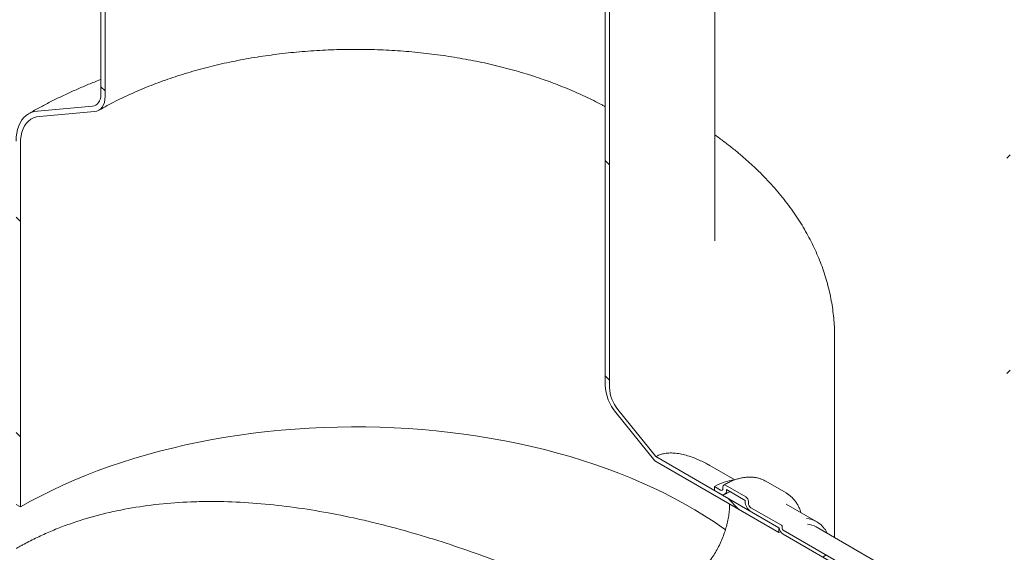
# Model space of a CAD drawing. Units: millimetres. Extents: x 8 to 412, y 5 to 290.
# Drawn here: x 336 to 357, y 196 to 207 of the extents above; entities that cross this region are included whole.
import ezdxf

# ---------------------------------------------------------------- set-up
doc = ezdxf.new("R2010")
doc.units = ezdxf.units.MM

msp = doc.modelspace()

# ---------------------------------------------------------------- hatches: boundary and pattern name
at = {"linetype": 'Continuous', "lineweight": 0}
h = msp.add_hatch(dxfattribs=at)
h.set_pattern_fill('ANSI31', style=0)
edge = h.paths.add_edge_path(flags=0)
edge.add_arc((293.332059, 187.973415), 0.25, 150.0026883, 270)
edge.add_line((293.332059, 187.76928), (294.039166, 187.361076))
edge.add_arc((294.039166, 187.565211), 0.25, 270, 330.0026883)
edge.add_line((294.215943, 187.46316), (302.630513, 182.605532))
edge.add_arc((302.80729, 182.503481), 0.25, 150.0026883, 270)
edge.add_line((302.80729, 182.299345), (303.514397, 181.891141))
edge.add_arc((303.514397, 182.095276), 0.25, 270, 330.0026883)
edge.add_line((303.691173, 181.993225), (312.105744, 177.135597))
edge.add_arc((312.282521, 177.033546), 0.25, 150.0026883, 270)
edge.add_line((312.282521, 176.829411), (312.989628, 176.421207))
edge.add_arc((312.989628, 176.625342), 0.25, 270, 330.0026883)
edge.add_line((313.166404, 176.523291), (321.580975, 171.665663))
edge.add_arc((321.757752, 171.563612), 0.25, 150.0026883, 270)
edge.add_line((321.757752, 171.359477), (322.464858, 170.951273))
edge.add_arc((322.464858, 171.155408), 0.25, 270, 330.0026883)
edge.add_line((322.641635, 171.053357), (331.056206, 166.195729))
edge.add_arc((331.232983, 166.093677), 0.25, 150.0026883, 270)
edge.add_line((331.232983, 165.889542), (331.940089, 165.481338))
edge.add_arc((331.940089, 165.685473), 0.25, 270, 330.0026883)
edge.add_line((332.116866, 165.583422), (340.531437, 160.725794))
edge.add_arc((340.708213, 160.623743), 0.25, 150.0026883, 270)
edge.add_line((340.708213, 160.419608), (341.41532, 160.011404))
edge.add_arc((341.41532, 160.215539), 0.25, 270, 330.0026883)
edge.add_line((341.592097, 160.113488), (350.006668, 155.25586))
edge.add_arc((350.183444, 155.153809), 0.25, 150.0026883, 270)
edge.add_line((350.183444, 154.949674), (350.890551, 154.54147))
edge.add_arc((350.890551, 154.745605), 0.25, 270, 330.0026883)
edge.add_line((351.067328, 154.643554), (351.104931, 154.621846))
edge.add_arc((351.104931, 159.643572), 6.15, 270, 307.3557921)
edge.add_arc((335.671201, 179.862365), 32, 307.3557921, 349.7120828)
edge.add_line((357.076334, 175.977056), (356.982877, 176.031007))
edge.add_arc((335.671201, 179.862365), 31.875, 307.3557921, 349.8083812, ccw=False)
edge.add_arc((351.104931, 159.643572), 6.025, 270, 307.3557921, ccw=False)
edge.add_line((351.104931, 154.723914), (346.012638, 157.663632))
edge.add_line((346.012638, 157.663632), (346.012638, 161.644268))
edge.add_line((346.012638, 161.644268), (340.179007, 165.011951))
edge.add_line((340.179007, 165.011951), (340.179007, 161.031315))
edge.add_line((340.179007, 161.031315), (264.72959, 204.587337))
edge.add_arc((264.72959, 209.506995), 6.025, 188.8366879, 270, ccw=False)
edge.add_arc((280.163319, 211.906383), 31.875, 133.5414052, 188.8366879, ccw=False)
edge.add_line((259.318656, 233.840308), (259.223114, 233.895463))
edge.add_arc((280.163319, 211.906383), 32, 133.6003919, 188.8366879)
edge.add_arc((264.72959, 209.506995), 6.15, 188.8366879, 270)
edge.add_arc((264.906366, 204.383218), 0.25, 150.0026883, 270)
edge.add_line((264.906366, 204.179083), (265.613473, 203.770879))
edge.add_arc((265.613473, 203.975014), 0.25, 270, 330.0026883)
edge.add_line((265.79025, 203.872963), (274.204821, 199.015335))
edge.add_arc((274.381597, 198.913284), 0.25, 150.0026883, 270)
edge.add_line((274.381597, 198.709148), (275.088704, 198.300944))
edge.add_arc((275.088704, 198.50508), 0.25, 270, 330.0026883)
edge.add_line((275.265481, 198.403029), (283.680052, 193.5454))
edge.add_arc((283.856828, 193.443349), 0.25, 150.0026883, 270)
edge.add_line((283.856828, 193.239214), (284.563935, 192.83101))
edge.add_arc((284.563935, 193.035145), 0.25, 270, 330.0026883)
edge.add_line((284.740712, 192.933094), (293.155282, 188.075466))
h.paths.add_polyline_path([(345.747473, 161.593209), (345.747473, 157.816708), (340.444172, 160.878239), (340.444172, 164.65474)], flags=0)
h = msp.add_hatch(dxfattribs=at)
h.set_pattern_fill('ANSI31', angle=90, style=0)
edge = h.paths.add_edge_path(flags=0)
edge.add_line((336.510891, 204.896638), (337.659939, 204.99938))
edge.add_arc((337.438968, 205.56891), 0.625, 291.2056799, 330.0026883)
edge.add_line((337.88091, 205.313782), (337.88091, 216.147604))
edge.add_line((337.88091, 216.147604), (337.792522, 216.19863))
edge.add_line((337.792522, 216.19863), (337.792522, 205.364808))
edge.add_arc((337.438968, 205.56891), 0.5, 291.2056799, 330.0026883, ccw=False)
edge.add_line((337.615745, 205.113286), (336.466697, 205.010544))
edge.add_arc((336.908638, 203.871485), 1.25, 111.2056799, 150.0026883)
edge.add_line((336.024755, 204.38174), (336.024755, 196.80562))
edge.add_line((336.024755, 196.80562), (336.113143, 196.754594))
edge.add_line((336.113143, 196.754594), (336.113143, 204.330715))
edge.add_arc((336.908638, 203.871485), 1.125, 111.2056799, 150.0026883, ccw=False)
h = msp.add_hatch(dxfattribs=at)
h.set_pattern_fill('ANSI31', style=0)
edge = h.paths.add_edge_path(flags=0)
edge.add_line((355.894455, 194.03395), (352.023046, 196.268867))
edge.add_arc((352.023046, 196.28928), 0.025, 150.0026883, 270, ccw=False)
edge.add_line((352.005368, 196.299486), (352.005368, 196.340313))
edge.add_arc((351.98769, 196.350518), 0.025, 330.0026883, 450)
edge.add_line((351.98769, 196.370931), (351.351294, 196.738315))
edge.add_arc((351.351294, 196.799555), 0.075, 150.0026883, 270, ccw=False)
edge.add_line((351.298261, 196.830171), (351.298261, 196.870998))
edge.add_arc((351.245228, 196.901613), 0.075, 330.0026883, 450)
edge.add_line((351.245228, 196.962854), (350.820964, 197.207776))
edge.add_arc((350.820964, 197.146536), 0.075, 90, 150.0026883)
edge.add_line((350.767931, 197.177151), (350.767931, 197.136324))
edge.add_arc((350.714898, 197.166939), 0.075, 270, 330.0026883, ccw=False)
edge.add_line((350.714898, 197.105699), (350.591155, 197.177134))
edge.add_line((350.591155, 197.177134), (350.591155, 197.09548))
edge.add_line((350.591155, 197.09548), (350.714898, 197.024044))
edge.add_arc((350.714898, 197.166939), 0.175, 270, 330.0026883)
edge.add_line((350.838642, 197.095503), (350.838642, 197.115917))
edge.add_line((350.838642, 197.115917), (351.227551, 196.891405))
edge.add_line((351.227551, 196.891405), (351.227551, 196.870991))
edge.add_arc((351.351294, 196.799555), 0.175, 150.0026883, 270)
edge.add_line((351.351294, 196.656661), (351.936443, 196.318862))
edge.add_arc((352.023046, 196.28928), 0.125, 161.1412345, 270)
edge.add_line((352.023046, 196.187213), (355.894455, 193.952296))
edge.add_arc((355.894455, 194.952558), 1.225, 270, 330.0026883)
edge.add_line((356.760661, 194.452508), (356.760661, 212.824676))
edge.add_arc((359.429989, 211.283706), 3.775, -29.9973117, 150.0026883, ccw=False)
edge.add_line((362.099317, 209.742736), (362.170028, 209.701915))
edge.add_arc((359.429989, 211.283706), 3.875, 330.0026883, 510.0026883)
edge.add_line((356.68995, 212.865497), (356.68995, 194.493329))
edge.add_arc((355.894455, 194.952558), 1.125, 270, 330.0026883, ccw=False)
h = msp.add_hatch(dxfattribs=at)
h.set_pattern_fill('ANSI31', style=0)
edge = h.paths.add_edge_path(flags=0)
edge.add_line((352.005368, 193.972344), (352.005368, 194.013171))
edge.add_arc((352.023046, 194.002966), 0.025, 90, 150.0026883, ccw=False)
edge.add_line((352.023046, 194.02338), (355.894455, 191.788463))
edge.add_arc((355.894455, 194.952558), 3.875, 270, 330.0026883)
edge.add_line((358.634494, 193.370767), (358.634494, 211.742936))
edge.add_arc((359.429989, 211.283706), 1.125, -29.9973117, 150.0026883, ccw=False)
edge.add_line((360.225484, 210.824477), (360.296195, 210.783656))
edge.add_arc((359.429989, 211.283706), 1.225, 330.0026883, 510.0026883)
edge.add_line((358.563783, 211.783756), (358.563783, 193.411588))
edge.add_arc((355.894455, 194.952558), 3.775, 270, 330.0026883, ccw=False)
edge.add_line((355.894455, 191.870117), (352.023046, 194.105034))
edge.add_arc((352.023046, 194.002966), 0.125, 90, 140.8887946)
edge.add_line((351.936443, 194.073374), (351.351294, 194.411174))
edge.add_arc((351.351294, 194.268279), 0.175, 90, 150.0026883)
edge.add_line((351.227551, 194.339715), (351.227551, 194.319301))
edge.add_line((351.227551, 194.319301), (350.838642, 194.543813))
edge.add_line((350.838642, 194.543813), (350.838642, 194.564227))
edge.add_arc((350.714898, 194.635663), 0.175, 330.0026883, 450)
edge.add_line((350.714898, 194.778557), (350.591155, 194.849993))
edge.add_line((350.591155, 194.849993), (350.591155, 194.768339))
edge.add_line((350.591155, 194.768339), (350.714898, 194.696903))
edge.add_arc((350.714898, 194.635663), 0.075, -29.9973117, 90, ccw=False)
edge.add_line((350.767931, 194.605047), (350.767931, 194.56422))
edge.add_arc((350.820964, 194.533605), 0.075, 150.0026883, 270)
edge.add_line((350.820964, 194.472364), (351.245228, 194.227442))
edge.add_arc((351.245228, 194.288682), 0.075, 270, 330.0026883)
edge.add_line((351.298261, 194.258067), (351.298261, 194.298894))
edge.add_arc((351.351294, 194.268279), 0.075, 90, 150.0026883, ccw=False)
edge.add_line((351.351294, 194.329519), (351.98769, 193.962136))
edge.add_arc((351.98769, 193.982549), 0.025, 270, 330.0026883)
h = msp.add_hatch(dxfattribs=at)
h.set_pattern_fill('ANSI31', angle=90, style=0)
edge = h.paths.add_edge_path(flags=0)
edge.add_arc((348.752677, 199.037645), 0.5, 150.0026883, 234.8993285, ccw=False)
edge.add_line((348.399123, 199.241747), (348.399123, 210.075569))
edge.add_line((348.399123, 210.075569), (348.310735, 210.126594))
edge.add_line((348.310735, 210.126594), (348.310735, 199.292772))
edge.add_arc((348.752677, 199.037645), 0.625, 150.0026883, 234.8993285)
edge.add_line((348.531706, 198.723243), (349.343066, 197.713919))
edge.add_line((349.343066, 197.713919), (351.934657, 196.217825))
edge.add_line((351.934657, 196.217825), (351.934657, 196.319892))
edge.add_line((351.934657, 196.319892), (349.36675, 197.802314))
edge.add_line((349.36675, 197.802314), (348.5759, 198.786123))

# ---------------------------------------------------------------- linework, layer by layer
at = {"color": 7, "linetype": 'Continuous', "lineweight": 15}
for p, q in [((337.792522, 205.364808), (337.792522, 216.19863)), ((337.88091, 216.147604), (337.88091, 205.313782)), ((350.595823, 202.303277), (350.595823, 213.137099)), ((348.310735, 199.292772), (348.310735, 210.126594)), ((348.399123, 210.075569), (348.399123, 199.241747)), ((336.466697, 205.010544), (337.615745, 205.113286)), ((337.659939, 204.99938), (336.510891, 204.896638)), ((336.113143, 204.330715), (336.113143, 196.754594)), ((353.095823, 196.114493), (353.095823, 200.2997)), ((349.343066, 197.713919), (348.531706, 198.723243)), ((348.5759, 198.786123), (349.36675, 197.802314)), ((351.934657, 196.319892), (349.36675, 197.802314)), ((351.934657, 196.217825), (349.343066, 197.713919)), ((351.01165, 197.31766), (350.490212, 197.61868)), ((350.591155, 197.177134), (350.591155, 197.09548)), ((350.714898, 197.105699), (350.591155, 197.177134)), ((350.767931, 197.177151), (350.767931, 197.136324)), ((351.245228, 196.962854), (350.820964, 197.207776)), ((352.08266, 197.04578), (351.658396, 197.290702)), ((350.591155, 197.09548), (350.714898, 197.024044)), ((350.838642, 197.115917), (351.227551, 196.891405)), ((350.838642, 197.095503), (350.838642, 197.115917)), ((352.089292, 197.04189), (352.08266, 197.04578)), ((336.113143, 196.754594), (336.024755, 196.80562)), ((351.227551, 196.891405), (351.227551, 196.870991)), ((351.298261, 196.830171), (351.298261, 196.870998)), ((352.72513, 196.443956), (352.088734, 196.811339)), ((351.98769, 196.370931), (351.351294, 196.738315)), ((351.351294, 196.656661), (351.936443, 196.318862)), ((352.005368, 196.299486), (352.005368, 196.340313)), ((351.934657, 196.217825), (351.934657, 196.319892)), ((351.970431, 196.23764), (351.934657, 196.217825)), ((355.894455, 194.03395), (352.023046, 196.268867)), ((352.023046, 196.187213), (355.894455, 193.952296)), ((356.581899, 194.102023), (352.71049, 196.336941))]:
    msp.add_line(p, q, dxfattribs=at)
at = {"color": 7, "linetype": 'Continuous', "lineweight": 15, "flags": 128}
for points in [[(337.615745, 205.113286), (337.654198, 205.120758), (337.688968, 205.135897), (337.719461, 205.158445), (337.745155, 205.188017), (337.765609, 205.224106), (337.780475, 205.266094), (337.789497, 205.313264), (337.792522, 205.364808)], [(337.88091, 205.313782), (337.877129, 205.249352), (337.865851, 205.19039), (337.847269, 205.137905), (337.821701, 205.092794), (337.789584, 205.055829), (337.751468, 205.027644), (337.708005, 205.00872), (337.659939, 204.99938)], [(336.024755, 204.38174), (336.028118, 204.468756), (336.038183, 204.551227), (336.054872, 204.628524), (336.07806, 204.70006), (336.107568, 204.765289), (336.143173, 204.823717), (336.184603, 204.874897), (336.231544, 204.918441), (336.283638, 204.954017), (336.340489, 204.981354), (336.401664, 205.000244), (336.466697, 205.010544)], [(336.510891, 204.896638), (336.447206, 204.886141), (336.3877, 204.866454), (336.332911, 204.837757), (336.283337, 204.80031), (336.239425, 204.754451), (336.201574, 204.700595), (336.170126, 204.639231), (336.145366, 204.570914), (336.127519, 204.496263), (336.116745, 204.415954), (336.113143, 204.330715)], [(336.113143, 196.754594), (336.325158, 196.87338), (336.543234, 196.98845), (336.767176, 197.099704), (336.996782, 197.20704), (337.231848, 197.310363), (337.472163, 197.409579), (337.717512, 197.504602), (337.967675, 197.595345), (338.222429, 197.681726), (338.481545, 197.76367), (338.744791, 197.841102), (339.011932, 197.913953), (339.282729, 197.982158), (339.556939, 198.045656), (339.834317, 198.10439), (340.114614, 198.158307), (340.39758, 198.20736), (340.682961, 198.251504), (340.970502, 198.290699), (341.259946, 198.324912), (341.551032, 198.35411), (341.843502, 198.378268), (342.137092, 198.397365), (342.431541, 198.411382), (342.726585, 198.420309), (343.021958, 198.424136), (343.317399, 198.42286), (343.61264, 198.416483), (343.907419, 198.405009), (344.201472, 198.38845), (344.494535, 198.36682), (344.786346, 198.340139), (345.076643, 198.30843), (345.365168, 198.271722), (345.651661, 198.230048), (345.935866, 198.183445), (346.217529, 198.131954), (346.496398, 198.075622), (346.772223, 198.014499), (347.044756, 197.94864), (347.313755, 197.878104), (347.578979, 197.802954), (347.840189, 197.723258), (348.097153, 197.639085), (348.349639, 197.550513), (348.597423, 197.45762), (348.840282, 197.36049), (349.077999, 197.259209), (349.310361, 197.153868), (349.537161, 197.044561), (349.758194, 196.931386), (349.973264, 196.814445), (350.182177, 196.693841), (350.384748, 196.569684), (350.580793, 196.442084), (350.770139, 196.311156), (350.819754, 196.275494)]]:
    msp.add_lwpolyline(points, dxfattribs=at)
at = {"color": 7, "linetype": 'Continuous', "lineweight": 15}
for centre, radius, start, end in [((349.269027, 199.336947), 0.959309, 182.6392874, 219.7720724), ((349.165757, 199.277086), 0.767447, 182.6392874, 219.7720724), ((351.104761, 196.340929), 0.981342, 95.8699632, 121.558727), ((350.800262, 197.182395), 0.032753, 50.7967148, 189.214037), ((350.735601, 197.131079), 0.032753, 230.7967148, 9.214037), ((350.763204, 197.083266), 0.076424, 230.7967148, 9.214037), ((351.18312, 196.865758), 0.11526, 2.6054785, 57.3945217), ((351.496213, 196.883217), 0.268941, 182.6054785, 237.3945217), ((351.413402, 196.83541), 0.11526, 182.6054785, 237.3945217), ((351.966988, 196.338566), 0.03842, 2.6054785, 57.3945217), ((352.469087, 196.000569), 0.511621, 35.2271915, 85.4441467), ((352.470711, 195.916213), 0.484257, 60.3205451, 83.0376281), ((352.129421, 196.351499), 0.195718, 189.5993204, 237.0769775), ((352.043748, 196.301232), 0.03842, 182.6054785, 237.3945217)]:
    msp.add_arc(centre, radius, start, end, dxfattribs=at)
for points, knots in [([(337.751443, 205.027629), (337.7802, 205.044066), (337.863908, 205.091909), (338.006922, 205.169108), (338.182186, 205.25818), (338.362911, 205.344263), (338.548811, 205.42728), (338.73972, 205.507099), (338.935433, 205.583609), (339.135743, 205.656702), (339.340438, 205.726274), (339.549296, 205.792224), (339.76209, 205.854461), (339.978588, 205.912895), (340.198554, 205.967446), (340.421745, 206.018035), (340.647914, 206.064593), (340.876812, 206.107054), (341.108185, 206.145359), (341.341776, 206.179456), (341.577327, 206.209297), (341.814574, 206.234841), (342.053254, 206.256052), (342.293102, 206.272902), (342.53385, 206.285368), (342.775231, 206.293431), (343.016975, 206.297081), (343.258813, 206.296312), (343.500474, 206.291125), (343.741687, 206.281527), (343.982184, 206.267531), (344.221694, 206.249156), (344.459952, 206.226427), (344.696692, 206.199374), (344.93165, 206.168034), (345.164565, 206.132452), (345.395176, 206.092675), (345.623227, 206.048758), (345.848465, 206.000763), (346.070639, 205.948756), (346.289503, 205.892811), (346.504814, 205.833006), (346.716335, 205.769427), (346.923833, 205.702164), (347.127082, 205.631313), (347.325857, 205.556977), (347.519952, 205.479267), (347.709127, 205.398281), (347.893302, 205.314196), (348.071835, 205.226915), (348.211073, 205.155432), (348.288752, 205.112112), (348.310735, 205.099853)], [0, 0, 0, 0, 0.010623416, 0.030923156, 0.051234575, 0.071558007, 0.091894676, 0.112245391, 0.132610607, 0.152990494, 0.173384982, 0.193793811, 0.214216561, 0.234652685, 0.255101535, 0.275562384, 0.296034437, 0.316516853, 0.337008752, 0.357509225, 0.37801734, 0.39853215, 0.419052696, 0.439578009, 0.460107117, 0.480639041, 0.5011728, 0.521707411, 0.542241833, 0.562774809, 0.583305353, 0.603832478, 0.624355198, 0.644872531, 0.665383494, 0.685887114, 0.706382422, 0.726868463, 0.747344299, 0.767809015, 0.788261729, 0.808701599, 0.829127838, 0.849539731, 0.86993665, 0.890318081, 0.910683647, 0.931033147, 0.951366592, 0.971684255, 0.99198672, 1, 1, 1, 1]), ([(337.792522, 205.668459), (337.776855, 205.662574), (337.680263, 205.626286), (337.506729, 205.555315), (337.272303, 205.455333), (337.042606, 205.35059), (336.817345, 205.241637), (336.596929, 205.12832), (336.41966, 205.031886), (336.316475, 204.972815), (336.283689, 204.954046)], [0, 0, 0, 0, 0.029005637, 0.178832509, 0.328801748, 0.47890768, 0.62914123, 0.779489343, 0.929934375, 1, 1, 1, 1]), ([(353.094855, 200.298929), (353.095089, 200.32478), (353.095868, 200.411086), (353.088848, 200.557788), (353.07405, 200.738738), (353.050928, 200.919183), (353.020097, 201.099011), (352.98141, 201.278113), (352.934921, 201.456381), (352.880624, 201.633706), (352.818526, 201.809979), (352.748631, 201.985083), (352.67094, 202.1589), (352.585462, 202.331304), (352.492209, 202.502164), (352.3912, 202.67134), (352.282466, 202.838683), (352.166052, 203.00404), (352.042017, 203.167248), (351.91044, 203.328141), (351.771415, 203.486548), (351.62506, 203.642299), (351.471503, 203.795222), (351.310913, 203.945161), (351.143394, 204.091914), (350.969358, 204.235485), (350.788135, 204.375143), (350.66336, 204.468104), (350.597449, 204.513388), (350.595823, 204.514506)], [0, 0, 0, 0, 0.015999557, 0.053418012, 0.09083648, 0.128286892, 0.16580146, 0.203411407, 0.241146535, 0.279034775, 0.317101744, 0.355370287, 0.393860039, 0.432587005, 0.4715632, 0.510796358, 0.550289754, 0.590042148, 0.63004789, 0.670297181, 0.710776494, 0.751469139, 0.792355931, 0.833415933, 0.874627202, 0.915967521, 0.957415051, 0.998948882, 1, 1, 1, 1]), ([(349.36675, 197.802314), (349.391686, 197.815128), (349.441564, 197.840758), (349.531934, 197.866648), (349.634843, 197.88038), (349.75185, 197.879123), (349.873832, 197.86294), (349.998734, 197.833192), (350.140916, 197.787405), (350.239302, 197.744026), (350.297266, 197.71847)], [0, 0, 0, 0, 0.097013437, 0.194049147, 0.313619685, 0.433288069, 0.560843782, 0.688899331, 0.816716561, 1, 1, 1, 1]), ([(350.297266, 197.71847), (350.334151, 197.700891), (350.400228, 197.669401), (350.462448, 197.633881), (350.489936, 197.618188)], [0, 0, 0, 0, 0.558213773, 1, 1, 1, 1]), ([(351.661255, 197.288007), (351.648165, 197.295701), (351.615153, 197.315106), (351.557886, 197.338324), (351.490476, 197.358456), (351.419864, 197.371143), (351.346502, 197.376673), (351.27061, 197.374895), (351.192524, 197.365797), (351.112606, 197.349361), (351.03126, 197.325687), (350.94892, 197.294726), (350.866141, 197.257303), (350.810987, 197.226739), (350.783467, 197.211489)], [0, 0, 0, 0, 0.055146373, 0.139079366, 0.223090925, 0.307429467, 0.392282194, 0.477750267, 0.563844928, 0.650503266, 0.737616294, 0.825058914, 0.912713289, 1, 1, 1, 1]), ([(350.802391, 197.015381), (350.814419, 197.022129), (350.849408, 197.04176), (350.887022, 197.061075), (350.911764, 197.07108), (350.914437, 197.072161)], [0, 0, 0, 0, 0.3184387616, 0.926361787, 1, 1, 1, 1]), ([(352.394539, 196.634802), (352.388676, 196.652753), (352.374284, 196.69682), (352.344795, 196.76127), (352.30719, 196.828331), (352.264139, 196.88912), (352.216322, 196.943717), (352.163607, 196.991128), (352.121155, 197.023509), (352.095128, 197.037764), (352.08948, 197.040858)], [0, 0, 0, 0, 0.100265069, 0.246123982, 0.39118618, 0.535247152, 0.678187554, 0.820025504, 0.960941882, 1, 1, 1, 1]), ([(346.62045, 195.402338), (346.564274, 195.424979), (346.507819, 195.447517), (346.39482, 195.492187), (346.33825, 195.51433), (346.168325, 195.580175), (346.054756, 195.623292), (345.713164, 195.750214), (345.484258, 195.831593), (345.023922, 195.987312), (344.792491, 196.061651), (344.326885, 196.202594), (344.092711, 196.269197), (343.79811, 196.347088), (343.739095, 196.362397), (343.620873, 196.392464), (343.561612, 196.407235), (343.383978, 196.450586), (343.265802, 196.478198), (342.911955, 196.557092), (342.676967, 196.604434), (342.208568, 196.68808), (341.975158, 196.724384), (341.509722, 196.785274), (341.277696, 196.809862), (340.814872, 196.846465), (340.584074, 196.858482), (340.238704, 196.866277), (340.12353, 196.867161), (339.895335, 196.865394), (339.782123, 196.862752), (339.445098, 196.849509), (339.223896, 196.833593), (338.788335, 196.787227), (338.573978, 196.756778), (338.152117, 196.68082), (337.944613, 196.635314), (337.536598, 196.528533), (337.336086, 196.46726), (337.089988, 196.38023), (337.040967, 196.362289), (336.943728, 196.325479), (336.895472, 196.306597), (336.751795, 196.248518), (336.56313, 196.167262), (336.38027, 196.078344), (336.245309, 196.008767), (336.200687, 195.985093), (336.134301, 195.948857), (336.101245, 195.930558), (336.068395, 195.911986), (336.04654, 195.899544), (336.035613, 195.893279), (336.024755, 195.887011)], [0, 0, 0, 0, 0.015625, 0.015625, 0.03125, 0.03125, 0.0625, 0.0625, 0.125, 0.125, 0.1875, 0.1875, 0.25, 0.25, 0.265625, 0.265625, 0.28125, 0.28125, 0.3125, 0.3125, 0.375, 0.375, 0.4375, 0.4375, 0.5, 0.5, 0.5625, 0.5625, 0.59375, 0.59375, 0.625, 0.625, 0.6875, 0.6875, 0.75, 0.75, 0.8125, 0.8125, 0.875, 0.875, 0.890625, 0.890625, 0.90625, 0.90625, 0.9375, 0.96875, 0.96875, 0.984375, 0.984375, 0.9921875, 0.99609375, 0.99609375, 1, 1, 1, 1]), ([(350.906218, 196.811365), (350.905287, 196.772752), (350.903426, 196.695525), (350.888591, 196.572149), (350.864841, 196.445002), (350.831709, 196.315353), (350.789626, 196.184792), (350.738515, 196.055025), (350.679045, 195.927795), (350.611657, 195.804713), (350.536628, 195.687703), (350.454896, 195.578196), (350.367476, 195.477948), (350.275102, 195.388718), (350.179074, 195.31131), (350.112685, 195.267768), (350.079042, 195.248321), (350.078502, 195.248008)], [0, 0, 0, 0, 0.070882612, 0.141765567, 0.212662458, 0.283784223, 0.354683782, 0.425968213, 0.497477695, 0.568762743, 0.640465737, 0.712397617, 0.784098155, 0.855600276, 0.927332843, 0.99883325, 1, 1, 1, 1]), ([(352.94491, 196.201613), (352.939885, 196.211952), (352.924478, 196.243652), (352.906445, 196.273265), (352.892237, 196.290842), (352.892021, 196.29111)], [0, 0, 0, 0, 0.322777201, 0.989696908, 1, 1, 1, 1])]:
    msp.add_open_spline(points, degree=3, knots=knots, dxfattribs=at)

doc.saveas('drawing.dxf')
